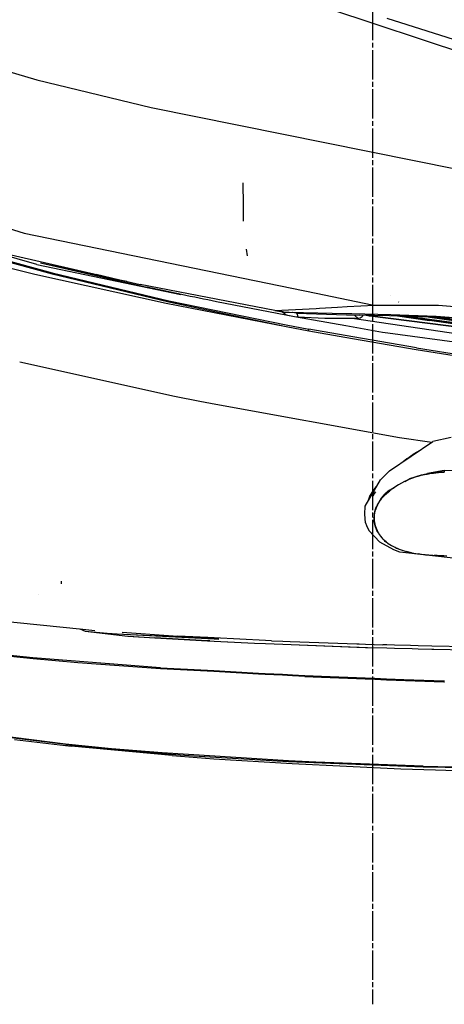
# Model space of a CAD drawing. Units: millimetres. Extents: x 967 to 9281, y -1712 to 1863.
# Drawn here: x 1492 to 1840, y -1507 to -699 of the extents above; entities that cross this region are included whole.
import ezdxf

# ---------------------------------------------------------------- set-up
doc = ezdxf.new("R2010")
doc.units = ezdxf.units.MM
doc.layers.add('TFR-TRI', color=7, linetype='CONTINUOUS', true_color=0xffffff)

msp = doc.modelspace()

# ---------------------------------------------------------------- linework, layer by layer
at = {"layer": 'TFR-TRI', "color": 18, "linetype": 'CONTINUOUS'}
for p, q in [((1949.067749, -757.447998), (1746.13147, -690.548096)), ((1949.067749, -757.447998), (1746.13147, -690.548096)), ((1781.28894, -691.85498), (1781.28894, -715.961914)), ((1793.00647, -697.860596), (1872.499878, -722.957764)), ((1793.00647, -697.860596), (1872.499878, -722.957764)), ((1377.676147, -710.327881), (1505.816284, -748.38208)), ((1377.676147, -710.327881), (1505.816284, -748.38208)), ((1781.28894, -717.970947), (1781.28894, -721.98877)), ((1781.28894, -723.997803), (1781.28894, -748.10498)), ((1505.816284, -748.38208), (1599.497681, -771.100342)), ((1505.816284, -748.38208), (1599.497681, -771.100342)), ((1781.28894, -750.11377), (1781.28894, -754.131836)), ((1781.28894, -756.140625), (1781.28894, -780.247803)), ((1599.497681, -771.100342), (1850.519409, -821.687012)), ((1599.497681, -771.100342), (1850.519409, -821.687012)), ((1781.28894, -782.256592), (1781.28894, -786.274414)), ((1215.722534, -789.556641), (1495.464478, -874.21167)), ((1215.722534, -789.556641), (1495.464478, -874.21167)), ((1781.28894, -788.283447), (1781.28894, -812.390625)), ((1781.28894, -814.399658), (1781.28894, -818.417236)), ((1781.28894, -820.42627), (1781.28894, -844.533447)), ((1674.652954, -832.926025), (1675.118042, -851.487549)), ((1781.28894, -846.54248), (1781.28894, -850.560059)), ((1505.846802, -900.069824), (1326.730591, -848.950195)), ((1505.846802, -900.069824), (1326.730591, -848.950195)), ((1675.118042, -851.487549), (1675.1698, -864.476074)), ((1781.28894, -852.569092), (1781.28894, -876.67627)), ((1423.696411, -881.033447), (1518.458374, -907.010498)), ((1423.696411, -881.033447), (1518.458374, -907.010498)), ((1495.464478, -874.21167), (1734.953735, -923.64502)), ((1495.464478, -874.21167), (1734.953735, -923.64502)), ((1781.28894, -878.685059), (1781.28894, -882.703125)), ((1423.682007, -881.580811), (1518.421997, -907.823975)), ((1423.682007, -881.580811), (1518.421997, -907.823975)), ((1677.400024, -887.502197), (1678.239868, -892.891602)), ((1781.28894, -884.711914), (1781.28894, -908.819092)), ((1443.566528, -892.858154), (1504.212769, -907.875488)), ((1443.566528, -892.858154), (1504.212769, -907.875488)), ((1484.65564, -892.114014), (1590.407349, -916.474609)), ((1505.846802, -900.069824), (1623.788696, -924.610352)), ((1508.768433, -898.568848), (1573.738892, -912.83667)), ((1508.768433, -898.568848), (1596.028687, -918.690674)), ((1504.212769, -907.875488), (1611.9552, -931.725586)), ((1504.212769, -907.875488), (1611.9552, -931.725586)), ((1518.421997, -907.823975), (1614.03186, -930.820312)), ((1518.421997, -907.823975), (1614.03186, -930.820312)), ((1518.458374, -907.010498), (1614.083618, -929.771484)), ((1518.458374, -907.010498), (1614.083618, -929.771484)), ((1573.738892, -912.83667), (1554.464478, -908.195068)), ((1573.738892, -912.83667), (1554.464478, -908.195068)), ((1579.71936, -914.012695), (1573.738892, -912.83667)), ((1781.28894, -910.828125), (1781.28894, -914.845947)), ((1701.15564, -937.942383), (1590.407349, -916.474609)), ((1624.54895, -924.772461), (1596.028687, -918.690674)), ((1781.28894, -916.85498), (1781.28894, -940.961914)), ((1631.68811, -926.25415), (1624.54895, -924.772461)), ((1635.259155, -926.989258), (1631.68811, -926.25415)), ((1638.831177, -927.720459), (1635.259155, -926.989258)), ((1642.403931, -928.447754), (1638.831177, -927.720459)), ((1645.977661, -929.171387), (1642.403931, -928.447754)), ((1653.127563, -930.607422), (1645.977661, -929.171387)), ((1734.953735, -923.64502), (1780.869263, -933.122559)), ((1734.953735, -923.64502), (1780.869263, -933.122559)), ((1796.217896, -925.651611), (1796.19397, -925.455078)), ((1611.9552, -931.725586), (1710.332397, -950.891846)), ((1614.03186, -930.820312), (1710.332397, -950.891846)), ((1614.03186, -930.820312), (1710.332397, -950.891846)), ((1614.083618, -929.771484), (1710.394409, -949.64917)), ((1614.083618, -929.771484), (1710.394409, -949.64917)), ((1717.047485, -943.070312), (1653.127563, -930.607422)), ((1701.15564, -937.942383), (1734.950317, -936.185547)), ((1701.15564, -937.942383), (1734.950317, -936.185547)), ((1734.950317, -936.185547), (1737.775269, -936.038818)), ((1734.950317, -936.185547), (1737.775269, -936.038818)), ((1737.775269, -936.038818), (1752.481323, -935.040283)), ((1737.775269, -936.038818), (1752.481323, -935.040283)), ((1752.481323, -935.040283), (1760.244019, -934.64502)), ((1752.481323, -935.040283), (1760.244019, -934.64502)), ((1760.244019, -934.64502), (1760.246216, -934.64502)), ((1760.244019, -934.64502), (1760.246216, -934.64502)), ((1760.246216, -934.64502), (1760.267456, -934.643799)), ((1760.246216, -934.64502), (1760.267456, -934.643799)), ((1760.2677, -934.643799), (1782.705444, -933.501465)), ((1760.2677, -934.643799), (1782.705444, -933.501465)), ((1780.876587, -933.124023), (1782.705444, -933.501465)), ((1780.876587, -933.124023), (1782.705444, -933.501465)), ((1782.705444, -933.501465), (1804.594116, -933.433105)), ((1782.705444, -933.501465), (1804.594116, -933.433105)), ((1802.641968, -930.882568), (1802.617798, -930.686523)), ((1804.616577, -933.433105), (1827.396362, -933.361572)), ((1804.616577, -933.433105), (1827.396362, -933.361572)), ((1827.396362, -933.361572), (1835.24939, -933.578613)), ((1827.396362, -933.361572), (1835.24939, -933.578613)), ((1835.24939, -933.578613), (1854.950562, -934.965576)), ((1835.24939, -933.578613), (1854.950562, -934.965576)), ((1701.15564, -937.942383), (1707.457153, -939.056885)), ((1707.003296, -939.040771), (1703.758423, -938.402588)), ((1707.003296, -939.040771), (1707.062378, -938.987061)), ((1707.003296, -939.040771), (1707.062378, -938.987061)), ((1710.445435, -941.570312), (1707.003296, -939.040771)), ((1710.445435, -941.570312), (1707.003296, -939.040771)), ((1709.283325, -939.355225), (1707.457153, -939.056885)), ((1709.813843, -939.405029), (1709.283325, -939.355225)), ((1712.70813, -939.547119), (1709.813843, -939.405029)), ((1717.047485, -943.070312), (1710.445435, -941.570312)), ((1717.047485, -943.070312), (1710.445435, -941.570312)), ((1759.829956, -940.585938), (1712.70813, -939.547119)), ((1718.896851, -940.141602), (1715.647095, -939.612061)), ((1718.994995, -940.125244), (1715.653931, -939.612305)), ((1719.836792, -943.291748), (1717.047485, -943.070312)), ((1719.836792, -943.291748), (1717.047485, -943.070312)), ((1759.142212, -950.455078), (1717.047485, -943.070312)), ((1718.896851, -940.141602), (1759.771606, -941.423828)), ((1719.463989, -940.804932), (1718.994995, -940.125244)), ((1719.463989, -940.804932), (1718.994995, -940.125244)), ((1719.463989, -940.804932), (1719.836792, -943.291748)), ((1719.463989, -940.804932), (1719.836792, -943.291748)), ((1742.054077, -944.2771), (1719.836792, -943.291748)), ((1742.054077, -944.2771), (1719.836792, -943.291748)), ((1752.817749, -944.38916), (1742.054077, -944.2771)), ((1752.817749, -944.38916), (1742.054077, -944.2771)), ((1759.564819, -944.391602), (1752.817749, -944.38916)), ((1759.564819, -944.391602), (1752.817749, -944.38916)), ((1759.569214, -944.391602), (1759.564819, -944.391602)), ((1759.569214, -944.391602), (1759.564819, -944.391602)), ((1759.591675, -944.391602), (1759.569214, -944.391602)), ((1759.591675, -944.391602), (1759.569214, -944.391602)), ((1764.499878, -944.393311), (1759.591675, -944.391602)), ((1764.499878, -944.393311), (1759.591675, -944.391602)), ((1759.771606, -941.423828), (1759.775269, -941.424072)), ((1759.775269, -941.424072), (1759.797241, -941.424805)), ((1759.797485, -941.424805), (1770.117798, -941.748535)), ((1759.833618, -940.586182), (1759.829956, -940.585938)), ((1759.855347, -940.58667), (1759.833618, -940.586182)), ((1764.07019, -940.679688), (1759.855591, -940.58667)), ((1796.119019, -941.381104), (1764.07019, -940.679688)), ((1766.876587, -944.381836), (1764.499878, -944.393311)), ((1766.876587, -944.381836), (1764.499878, -944.393311)), ((1851.322144, -957.193848), (1764.499878, -944.393311)), ((1851.322144, -957.193848), (1764.499878, -944.393311)), ((1766.292358, -941.662354), (1766.263794, -941.627686)), ((1766.292358, -941.662354), (1766.263794, -941.627686)), ((1769.264038, -944.365967), (1766.292358, -941.662354)), ((1769.264038, -944.365967), (1766.292358, -941.662354)), ((1769.264038, -944.365967), (1766.876587, -944.381836)), ((1769.264038, -944.365967), (1766.876587, -944.381836)), ((1771.151733, -944.201416), (1769.264038, -944.365967)), ((1771.151733, -944.201416), (1769.264038, -944.365967)), ((1807.592896, -942.407959), (1770.117798, -941.748535)), ((1772.616821, -943.090332), (1771.151733, -944.201416)), ((1772.616821, -943.090332), (1771.151733, -944.201416)), ((1773.13855, -941.801758), (1772.616821, -943.090332)), ((1773.13855, -941.801758), (1772.616821, -943.090332)), ((1776.212769, -941.920166), (1775.946167, -941.851074)), ((1776.328247, -941.906738), (1776.125122, -941.854248)), ((1776.328247, -941.906738), (1776.125122, -941.854248)), ((1776.831665, -942.053711), (1776.212769, -941.920166)), ((1776.901245, -942.021729), (1776.328247, -941.906738)), ((1776.901245, -942.021729), (1776.328247, -941.906738)), ((1777.536743, -942.147705), (1776.831665, -942.053711)), ((1777.557739, -942.096191), (1776.901245, -942.021729)), ((1777.557739, -942.096191), (1776.901245, -942.021729)), ((1778.28479, -942.204834), (1777.536743, -942.147705)), ((1778.281128, -942.136475), (1777.557739, -942.096191)), ((1778.281128, -942.136475), (1777.557739, -942.096191)), ((1778.28479, -942.204834), (1778.281128, -942.136475)), ((1778.287231, -942.136963), (1778.281128, -942.136475)), ((1778.287231, -942.136963), (1778.281128, -942.136475)), ((1778.28479, -942.204834), (1778.281128, -942.136475)), ((1778.292358, -942.205566), (1778.28479, -942.204834)), ((1778.287231, -942.136963), (1778.891968, -942.188965)), ((1778.290161, -942.201172), (1778.287231, -942.136963)), ((1778.290161, -942.201172), (1778.287231, -942.136963)), ((1778.287231, -942.136963), (1778.891968, -942.188965)), ((1778.292358, -942.205566), (1778.290161, -942.201172)), ((1778.292358, -942.205566), (1778.290161, -942.201172)), ((1778.292358, -942.205566), (1778.888062, -942.262695)), ((1778.888062, -942.262695), (1778.891968, -942.188965)), ((1778.888062, -942.262695), (1778.891968, -942.188965)), ((2007.763062, -971.094482), (1778.888062, -942.262695)), ((1778.891968, -942.188965), (1779.478882, -941.91333)), ((1778.891968, -942.188965), (1779.478882, -941.91333)), ((1778.891968, -942.188965), (2007.763062, -971.021973)), ((1778.891968, -942.188965), (2007.763062, -971.021973)), ((1781.28894, -942.970947), (1781.28894, -946.98877)), ((1833.278687, -942.875732), (1796.119019, -941.381104)), ((1801.647827, -942.303467), (1828.017456, -946.150391)), ((1827.803345, -945.627686), (1805.43103, -942.369873)), ((1827.803345, -945.627686), (1805.43103, -942.369873)), ((1845.97644, -944.096191), (1807.592896, -942.407959)), ((1827.823853, -945.243896), (1808.647095, -942.454346)), ((1827.823853, -945.243896), (1808.647095, -942.454346)), ((1864.495483, -950.691895), (1827.803345, -945.627686)), ((1864.495483, -950.691895), (1827.803345, -945.627686)), ((1864.514526, -950.308105), (1827.823853, -945.243896)), ((1864.514526, -950.308105), (1827.823853, -945.243896)), ((1828.106079, -943.310059), (1851.671265, -946.539551)), ((1895.22937, -947.049316), (1833.278687, -942.875732)), ((1833.514526, -943.548096), (1851.368286, -945.994385)), ((1833.514526, -943.548096), (1851.368286, -945.994385)), ((1837.679077, -943.731201), (1851.371704, -945.607422)), ((1837.679077, -943.731201), (1851.371704, -945.607422)), ((1710.332397, -950.891846), (1728.978394, -954.450684)), ((1710.394409, -949.64917), (1729.04187, -953.175293)), ((1710.394409, -949.64917), (1729.04187, -953.175293)), ((1728.978394, -954.450684), (1729.04187, -953.175293)), ((1728.978394, -954.450684), (1729.04187, -953.175293)), ((1758.601685, -958.323242), (1729.04187, -953.175293)), ((1758.601685, -958.323242), (1729.04187, -953.175293)), ((1759.147827, -950.456055), (1759.142212, -950.455078)), ((1759.171021, -950.459961), (1759.147827, -950.456055)), ((1789.481812, -955.777588), (1759.171021, -950.459961)), ((1781.28894, -948.997803), (1781.28894, -973.104736)), ((1864.709595, -951.215332), (1828.017456, -946.150391)), ((1728.978394, -954.450684), (1758.510132, -959.638672)), ((1728.978394, -954.450684), (1758.510132, -959.638672)), ((1758.510132, -959.638672), (1817.064575, -969.925537)), ((1758.510132, -959.638672), (1817.064575, -969.925537)), ((1817.130737, -968.515869), (1758.601685, -958.323242)), ((1817.130737, -968.515869), (1758.601685, -958.323242)), ((1793.713013, -956.425293), (1789.481812, -955.777588)), ((1793.713013, -956.425293), (1789.481812, -955.777588)), ((1921.842896, -973.994385), (1793.713013, -956.425293)), ((1921.842896, -973.994385), (1793.713013, -956.425293)), ((1817.064575, -969.925537), (1865.678833, -977.567871)), ((1817.064575, -969.925537), (1865.678833, -977.567871)), ((1817.130737, -968.515869), (1865.743286, -976.096436)), ((1817.130737, -968.515869), (1865.743286, -976.096436)), ((1781.28894, -975.11377), (1781.28894, -979.131592)), ((1491.702759, -979.846924), (1618.634888, -1008.053955)), ((1491.702759, -979.846924), (1618.634888, -1008.053955)), ((1781.28894, -981.140625), (1781.28894, -1005.247803)), ((1618.634888, -1008.053955), (1639.380493, -1012.171143)), ((1618.634888, -1008.053955), (1639.380493, -1012.171143)), ((1781.28894, -1007.256592), (1781.28894, -1011.274658)), ((1639.380493, -1012.171143), (1652.58728, -1014.75)), ((1639.380493, -1012.171143), (1652.58728, -1014.75)), ((1652.58728, -1014.75), (1803.376099, -1042.024414)), ((1652.58728, -1014.75), (1803.376099, -1042.024414)), ((1781.28894, -1013.283447), (1781.28894, -1037.390625)), ((1781.28894, -1039.399658), (1781.28894, -1043.41748)), ((1803.376099, -1042.024414), (1829.808228, -1046.060547)), ((1803.376099, -1042.024414), (1829.808228, -1046.060547)), ((1845.828003, -1042.02417), (1830.718872, -1045.442139)), ((1781.28894, -1045.42627), (1781.28894, -1069.533447)), ((1795.155884, -1069.590088), (1830.718872, -1045.442139)), ((1809.249878, -1059.680664), (1815.369751, -1055.322754)), ((1815.369751, -1055.322754), (1820.232788, -1052.562256)), ((1809.249878, -1059.680664), (1806.626831, -1061.801025)), ((1809.249878, -1059.680664), (1809.223511, -1060.037842)), ((1809.223511, -1060.037842), (1809.249878, -1059.680664)), ((1781.28894, -1071.54248), (1781.28894, -1075.560059)), ((1787.704224, -1076.857178), (1795.155884, -1069.590088)), ((1811.869507, -1075.871582), (1821.340454, -1072.751953)), ((1817.687378, -1074.21167), (1812.466431, -1076.042969)), ((1818.416138, -1073.991455), (1817.687378, -1074.21167)), ((1819.148804, -1073.774902), (1818.416138, -1073.991455)), ((1821.408569, -1073.156982), (1819.148804, -1073.774902)), ((1821.340454, -1072.751953), (1826.302612, -1071.638428)), ((1821.503296, -1073.134277), (1821.340454, -1072.751953)), ((1821.503296, -1073.134277), (1821.340454, -1072.751953)), ((1821.408569, -1073.156982), (1823.701782, -1072.606934)), ((1823.701782, -1072.606934), (1825.96814, -1072.128174)), ((1825.96814, -1072.128174), (1828.26355, -1071.706055)), ((1840.021606, -1069.242676), (1826.302612, -1071.638428)), ((1826.302612, -1071.638428), (1831.418579, -1070.805176)), ((1826.302612, -1071.638428), (1831.418579, -1070.805176)), ((1828.26355, -1071.706055), (1829.6698, -1071.478516)), ((1829.6698, -1071.478516), (1831.085083, -1071.27417)), ((1831.085083, -1071.27417), (1833.224487, -1071.011963)), ((1831.418579, -1070.805176), (1840.011108, -1070.079102)), ((1831.418579, -1070.805176), (1840.011108, -1070.079102)), ((1831.52063, -1071.220947), (1831.418579, -1070.805176)), ((1831.52063, -1071.220947), (1831.418579, -1070.805176)), ((1833.224487, -1071.011963), (1835.379272, -1070.802979)), ((1835.379272, -1070.802979), (1837.269897, -1070.661133)), ((1837.269897, -1070.661133), (1839.165894, -1070.549561)), ((1839.165894, -1070.549561), (1839.685425, -1070.522949)), ((1839.685425, -1070.522949), (1840.046997, -1070.505127)), ((1840.021606, -1069.242676), (1840.011108, -1070.079102)), ((1840.021606, -1069.242676), (1840.011108, -1070.079102)), ((1840.011108, -1070.079102), (1840.046997, -1070.505127)), ((1840.011108, -1070.079102), (1840.046997, -1070.505127)), ((1840.021606, -1069.242676), (1850.40271, -1068.97876)), ((1840.026245, -1069.371338), (1840.136108, -1069.36084)), ((1775.216675, -1098.435059), (1787.704224, -1076.857178)), ((1781.28894, -1077.569092), (1781.28894, -1101.67627)), ((1781.791626, -1085.802002), (1784.251343, -1082.652832)), ((1784.251343, -1082.652832), (1784.437378, -1082.429932)), ((1784.437378, -1082.429932), (1784.55188, -1082.304443)), ((1802.467163, -1080.968262), (1797.761108, -1083.980957)), ((1807.422974, -1078.294189), (1802.467163, -1080.968262)), ((1807.455933, -1078.27832), (1807.422974, -1078.294189)), ((1807.488159, -1078.262207), (1807.455933, -1078.27832)), ((1812.466431, -1076.042969), (1807.488159, -1078.262207)), ((1807.551636, -1078.234131), (1810.995483, -1076.234131)), ((1807.551636, -1078.234131), (1810.995483, -1076.234131)), ((1810.995483, -1076.234131), (1811.869507, -1075.871582)), ((1810.995483, -1076.234131), (1811.869507, -1075.871582)), ((1810.995483, -1076.234131), (1811.221313, -1076.598145)), ((1810.995483, -1076.234131), (1811.221313, -1076.598145)), ((1811.869507, -1075.871582), (1812.076782, -1076.216553)), ((1811.869507, -1075.871582), (1812.076782, -1076.216553)), ((1778.818237, -1090.818115), (1777.421265, -1094.50415)), ((1778.818237, -1090.818115), (1781.791626, -1085.802002)), ((1781.743042, -1090.010498), (1783.631958, -1086.79248)), ((1781.743042, -1090.010498), (1783.631958, -1086.79248)), ((1781.745239, -1089.343018), (1781.743042, -1090.010498)), ((1781.743042, -1090.010498), (1781.745239, -1089.343018)), ((1781.751587, -1088.691406), (1781.745239, -1089.343018)), ((1781.745239, -1089.343018), (1781.751587, -1088.691406)), ((1781.751587, -1088.691406), (1781.76355, -1087.174805)), ((1781.76355, -1087.174805), (1781.751587, -1088.691406)), ((1782.679077, -1087.731201), (1781.751587, -1088.691406)), ((1782.679077, -1087.731201), (1781.751587, -1088.691406)), ((1781.764771, -1087.120605), (1781.791626, -1085.802002)), ((1781.791626, -1085.802002), (1781.764771, -1087.120605)), ((1783.631958, -1086.79248), (1782.679077, -1087.731201)), ((1783.631958, -1086.79248), (1782.679077, -1087.731201)), ((1788.424927, -1091.998047), (1791.609009, -1088.486328)), ((1788.424927, -1091.998047), (1791.609009, -1088.486328)), ((1789.141724, -1091.669189), (1789.722778, -1090.981201)), ((1789.722778, -1090.981201), (1790.323608, -1090.308105)), ((1790.323608, -1090.308105), (1790.574097, -1090.038574)), ((1790.574097, -1090.038574), (1790.828247, -1089.771729)), ((1790.828247, -1089.771729), (1792.973022, -1087.716797)), ((1795.175415, -1085.420654), (1791.609009, -1088.486328)), ((1795.175415, -1085.420654), (1791.609009, -1088.486328)), ((1792.973022, -1087.716797), (1795.275513, -1085.80127)), ((1795.175415, -1085.420654), (1798.800415, -1083.315674)), ((1795.175415, -1085.420654), (1798.800415, -1083.315674)), ((1795.175415, -1085.420654), (1795.429321, -1085.682617)), ((1795.175415, -1085.420654), (1795.429321, -1085.682617)), ((1795.275513, -1085.80127), (1795.498169, -1085.629395)), ((1795.498169, -1085.629395), (1795.722046, -1085.458984)), ((1795.722046, -1085.458984), (1796.485962, -1084.891602)), ((1797.260132, -1084.334961), (1796.485962, -1084.891602)), ((1797.336792, -1084.280518), (1797.260132, -1084.334961)), ((1797.413696, -1084.226074), (1797.336792, -1084.280518)), ((1797.526733, -1084.145996), (1797.413696, -1084.226074)), ((1797.640015, -1084.066162), (1797.526733, -1084.145996)), ((1797.700317, -1084.023682), (1797.640015, -1084.066162)), ((1797.761108, -1083.980957), (1797.700317, -1084.023682)), ((1774.806519, -1105.127441), (1775.191528, -1098.584229)), ((1775.191528, -1098.584229), (1775.216675, -1098.435059)), ((1777.421265, -1094.50415), (1777.377075, -1094.701904)), ((1778.073608, -1093.498535), (1777.421265, -1094.50415)), ((1778.073608, -1093.498535), (1777.421265, -1094.50415)), ((1783.864136, -1100.15625), (1785.441772, -1097.334717)), ((1783.864136, -1100.15625), (1785.441772, -1097.334717)), ((1784.384888, -1099.69751), (1784.870483, -1098.546631)), ((1784.870483, -1098.546631), (1785.388062, -1097.435303)), ((1785.388062, -1097.435303), (1786.272095, -1095.77832)), ((1786.272095, -1095.77832), (1787.261353, -1094.192871)), ((1786.653687, -1095.166504), (1788.424927, -1091.998047)), ((1786.653687, -1095.166504), (1788.424927, -1091.998047)), ((1787.261353, -1094.192871), (1787.870239, -1093.317383)), ((1787.870239, -1093.317383), (1788.508911, -1092.462891)), ((1788.719116, -1092.194336), (1788.424927, -1091.998047)), ((1788.719116, -1092.194336), (1788.424927, -1091.998047)), ((1788.508911, -1092.462891), (1788.552124, -1092.407471)), ((1788.552124, -1092.407471), (1788.594849, -1092.352051)), ((1788.594849, -1092.352051), (1788.633423, -1092.303223)), ((1788.633423, -1092.303223), (1788.671509, -1092.254395)), ((1788.671509, -1092.254395), (1788.904907, -1091.960449)), ((1788.904907, -1091.960449), (1789.141724, -1091.669189)), ((1775.513306, -1112.053467), (1774.806519, -1105.127441)), ((1781.28894, -1103.685303), (1781.28894, -1107.703125)), ((1782.435425, -1109.696777), (1782.663208, -1104.797852)), ((1782.435425, -1109.696777), (1782.663208, -1104.797852)), ((1782.663208, -1104.797852), (1783.359009, -1101.709717)), ((1782.663208, -1104.797852), (1783.359009, -1101.709717)), ((1782.663208, -1104.797852), (1782.983032, -1104.849854)), ((1782.663208, -1104.797852), (1782.983032, -1104.849854)), ((1782.68396, -1107.686768), (1782.825562, -1105.82373)), ((1782.825562, -1105.82373), (1783.121704, -1103.994873)), ((1783.121704, -1103.994873), (1783.368042, -1102.898682)), ((1783.359009, -1101.709717), (1783.864136, -1100.15625)), ((1783.359009, -1101.709717), (1783.864136, -1100.15625)), ((1783.359009, -1101.709717), (1783.667358, -1101.794678)), ((1783.359009, -1101.709717), (1783.667358, -1101.794678)), ((1783.368042, -1102.898682), (1783.65979, -1101.819336)), ((1783.65979, -1101.819336), (1783.874634, -1101.121582)), ((1784.172241, -1100.259521), (1783.864136, -1100.15625)), ((1784.172241, -1100.259521), (1783.864136, -1100.15625)), ((1783.874634, -1101.121582), (1784.109253, -1100.433105)), ((1784.109253, -1100.433105), (1784.167603, -1100.272705)), ((1784.167603, -1100.272705), (1784.226685, -1100.112793)), ((1784.226685, -1100.112793), (1784.299438, -1099.921631)), ((1784.299438, -1099.921631), (1784.384888, -1099.69751)), ((1775.513306, -1112.053467), (1776.199585, -1114.456543)), ((1776.199585, -1114.456543), (1778.014526, -1118.481934)), ((1781.28894, -1109.711914), (1781.28894, -1133.819092)), ((1782.435425, -1109.696777), (1782.725464, -1109.683594)), ((1782.435425, -1109.696777), (1782.725464, -1109.683594)), ((1782.578003, -1111.061279), (1782.435425, -1109.696777)), ((1782.578003, -1111.061279), (1782.435425, -1109.696777)), ((1783.358032, -1114.589111), (1782.578003, -1111.061279)), ((1783.358032, -1114.589111), (1782.578003, -1111.061279)), ((1782.674927, -1108.249268), (1782.68396, -1107.686768)), ((1782.681763, -1108.813721), (1782.674927, -1108.249268)), ((1782.705444, -1109.396484), (1782.681763, -1108.813721)), ((1782.745972, -1109.980469), (1782.705444, -1109.396484)), ((1782.802368, -1110.561035), (1782.745972, -1109.980469)), ((1782.87439, -1111.141357), (1782.802368, -1110.561035)), ((1782.876587, -1111.159424), (1782.87439, -1111.141357)), ((1782.879517, -1111.17749), (1782.876587, -1111.159424)), ((1782.918091, -1111.447021), (1782.879517, -1111.17749)), ((1782.960083, -1111.716309), (1782.918091, -1111.447021)), ((1783.251343, -1113.175781), (1782.960083, -1111.716309)), ((1783.643433, -1114.621826), (1783.251343, -1113.175781)), ((1783.36438, -1114.609863), (1783.358032, -1114.589111)), ((1783.36438, -1114.609863), (1783.358032, -1114.589111)), ((1783.622192, -1114.542969), (1783.36438, -1114.609863)), ((1783.622192, -1114.542969), (1783.36438, -1114.609863)), ((1784.835571, -1118.397461), (1783.36438, -1114.609863)), ((1784.835571, -1118.397461), (1783.36438, -1114.609863)), ((1783.661987, -1114.681152), (1783.643433, -1114.621826)), ((1783.680054, -1114.740723), (1783.661987, -1114.681152)), ((1784.376099, -1116.70874), (1783.680054, -1114.740723)), ((1787.248657, -1128.071533), (1778.014526, -1118.481934)), ((1785.222778, -1118.63501), (1784.376099, -1116.70874)), ((1785.300903, -1119.340332), (1784.835571, -1118.397461)), ((1785.300903, -1119.340332), (1784.835571, -1118.397461)), ((1785.780884, -1119.732178), (1785.222778, -1118.63501)), ((1785.528687, -1119.236328), (1785.300903, -1119.340332)), ((1785.528687, -1119.236328), (1785.300903, -1119.340332)), ((1786.242554, -1120.553223), (1785.300903, -1119.340332)), ((1786.242554, -1120.553223), (1785.300903, -1119.340332)), ((1786.386597, -1120.808838), (1785.780884, -1119.732178)), ((1787.149292, -1122.029785), (1786.386597, -1120.808838)), ((1787.975708, -1123.214844), (1787.149292, -1122.029785)), ((1788.963745, -1124.478027), (1787.975708, -1123.214844)), ((1798.66394, -1134.30127), (1787.248657, -1128.071533)), ((1790.028198, -1125.684814), (1788.963745, -1124.478027)), ((1790.147095, -1125.811279), (1790.028198, -1125.684814)), ((1790.266968, -1125.937012), (1790.147095, -1125.811279)), ((1790.680786, -1126.358643), (1790.266968, -1125.937012)), ((1791.103882, -1126.77124), (1790.680786, -1126.358643)), ((1791.666382, -1127.539062), (1790.96521, -1126.635986)), ((1791.666382, -1127.539062), (1790.96521, -1126.635986)), ((1792.321899, -1127.856689), (1791.103882, -1126.77124)), ((1791.803101, -1127.394287), (1791.666382, -1127.539062)), ((1791.803101, -1127.394287), (1791.666382, -1127.539062)), ((1792.758911, -1128.199707), (1791.666382, -1127.539062)), ((1792.758911, -1128.199707), (1791.666382, -1127.539062)), ((1792.321899, -1127.856689), (1793.609985, -1128.867676)), ((1793.609985, -1128.867676), (1793.78894, -1128.999023)), ((1793.78894, -1128.999023), (1793.969116, -1129.128906)), ((1793.969116, -1129.128906), (1796.608276, -1130.824951)), ((1796.608276, -1130.824951), (1799.399048, -1132.275146)), ((1781.28894, -1135.827881), (1781.28894, -1139.845947)), ((1803.644165, -1136.161133), (1798.66394, -1134.30127)), ((1799.399048, -1132.275146), (1799.660034, -1132.39624)), ((1799.660034, -1132.39624), (1799.921753, -1132.515625)), ((1799.964722, -1132.556641), (1799.692505, -1132.39209)), ((1799.964722, -1132.556641), (1799.692505, -1132.39209)), ((1799.921753, -1132.515625), (1800.213501, -1132.645752)), ((1800.708374, -1133.006348), (1799.968384, -1132.558838)), ((1800.708374, -1133.006348), (1799.968384, -1132.558838)), ((1800.213501, -1132.645752), (1800.505737, -1132.77417)), ((1800.505737, -1132.77417), (1800.590454, -1132.810791)), ((1800.590454, -1132.810791), (1800.674927, -1132.847168)), ((1800.674927, -1132.847168), (1800.732544, -1132.87207)), ((1800.771606, -1132.865234), (1800.708374, -1133.006348)), ((1800.771606, -1132.865234), (1800.708374, -1133.006348)), ((1802.548462, -1133.603516), (1800.708374, -1133.006348)), ((1802.548462, -1133.603516), (1800.708374, -1133.006348)), ((1800.732544, -1132.87207), (1800.790405, -1132.896729)), ((1800.790405, -1132.896729), (1803.057983, -1133.80835)), ((1803.057983, -1133.80835), (1805.361938, -1134.625)), ((1849.93396, -1141.519775), (1803.644165, -1136.161133)), ((1805.361938, -1134.625), (1807.186157, -1135.197998)), ((1807.186157, -1135.197998), (1809.026489, -1135.718994)), ((1809.026489, -1135.718994), (1809.700806, -1135.897217)), ((1810.836304, -1136.293457), (1809.034546, -1135.70874)), ((1810.836304, -1136.293457), (1809.034546, -1135.70874)), ((1809.700806, -1135.897217), (1810.377075, -1136.068604)), ((1810.377075, -1136.068604), (1813.495972, -1136.77002)), ((1810.836304, -1136.293457), (1810.864624, -1136.178223)), ((1810.836304, -1136.293457), (1810.864624, -1136.178223)), ((1813.283081, -1136.722168), (1810.836304, -1136.293457)), ((1813.283081, -1136.722168), (1810.836304, -1136.293457)), ((1813.495972, -1136.77002), (1816.640015, -1137.349121)), ((1816.640015, -1137.349121), (1816.723511, -1137.363281)), ((1816.723511, -1137.363281), (1816.806763, -1137.376709)), ((1816.806763, -1137.376709), (1818.853394, -1137.693115)), ((1821.349243, -1138.13501), (1818.621216, -1137.657227)), ((1821.349243, -1138.13501), (1818.621216, -1137.657227)), ((1818.853394, -1137.693115), (1820.905396, -1137.971436)), ((1820.905396, -1137.971436), (1821.130981, -1138)), ((1821.130981, -1138), (1821.356323, -1138.027832)), ((1821.362183, -1138.028564), (1821.349243, -1138.13501)), ((1821.362183, -1138.028564), (1821.349243, -1138.13501)), ((1833.758423, -1139.193848), (1821.349243, -1138.13501)), ((1833.758423, -1139.193848), (1821.349243, -1138.13501)), ((1821.356323, -1138.027832), (1822.973511, -1138.217285)), ((1822.973511, -1138.217285), (1824.59314, -1138.386963)), ((1824.59314, -1138.386963), (1828.139771, -1138.700928)), ((1828.139771, -1138.700928), (1831.690308, -1138.961426)), ((1834.345337, -1139.125488), (1831.690308, -1138.961426)), ((1833.763794, -1139.089355), (1833.758423, -1139.193848)), ((1833.763794, -1139.089355), (1833.758423, -1139.193848)), ((1836.770386, -1139.248047), (1833.758423, -1139.193848)), ((1836.770386, -1139.248047), (1833.758423, -1139.193848)), ((1837.002075, -1139.259766), (1834.345337, -1139.125488)), ((1839.608765, -1139.355225), (1837.002075, -1139.259766)), ((1842.216187, -1139.40918), (1839.608765, -1139.355225)), ((1781.28894, -1141.85498), (1781.28894, -1165.961914)), ((1526.120728, -1162.307861), (1526.101196, -1159.947998)), ((1526.120728, -1162.307861), (1526.101196, -1159.947998)), ((1506.812622, -1170.956055), (1506.804077, -1170.938965)), ((1506.812622, -1170.956055), (1506.804077, -1170.938965)), ((1781.28894, -1167.970947), (1781.28894, -1171.98877)), ((1781.28894, -1173.997803), (1781.28894, -1198.104736)), ((1468.270142, -1191.705078), (1543.436157, -1199.470215)), ((1540.902222, -1199.20874), (1545.464722, -1201.0625)), ((1543.437134, -1199.470459), (1553.442261, -1200.50415)), ((1545.464722, -1201.0625), (1580.423462, -1205.282959)), ((1545.464722, -1201.0625), (1563.538696, -1202.631592)), ((1563.568237, -1202.634277), (1575.682251, -1203.685791)), ((1576.757202, -1203.738281), (1575.682251, -1203.685791)), ((1575.776489, -1201.806885), (1575.782104, -1201.807617)), ((1575.776489, -1201.806885), (1575.782104, -1201.807617)), ((1575.782104, -1201.807617), (1621.522095, -1205.17334)), ((1575.782104, -1201.807617), (1621.522095, -1205.17334)), ((1645.921265, -1207.127197), (1576.757202, -1203.738281)), ((1582.172974, -1203.965332), (1645.921509, -1207.122314)), ((1590.1698, -1204.30957), (1590.185425, -1204.311035)), ((1590.358521, -1204.317871), (1590.368774, -1204.318848)), ((1781.28894, -1200.11377), (1781.28894, -1204.131592)), ((1580.319946, -1205.270508), (1580.850464, -1205.354004)), ((1580.319946, -1205.270508), (1580.850464, -1205.354004)), ((1580.423462, -1205.282959), (1602.578003, -1206.71582)), ((1580.423462, -1205.282959), (1602.578003, -1206.71582)), ((1580.850464, -1205.354004), (1602.578003, -1206.71582)), ((1602.578003, -1206.71582), (1645.901733, -1208.974365)), ((1645.901245, -1209.033936), (1602.578003, -1206.71582)), ((1602.578003, -1206.71582), (1645.901733, -1208.974365)), ((1645.929321, -1206.381104), (1621.522095, -1205.17334)), ((1645.929321, -1206.381104), (1621.522095, -1205.17334)), ((1633.380005, -1208.321533), (1645.901245, -1209.029053)), ((1645.901245, -1209.029053), (1647.596069, -1209.124756)), ((1647.596069, -1209.124756), (1645.901245, -1209.033936)), ((1645.901978, -1208.974365), (1651.292847, -1209.255371)), ((1645.901978, -1208.974365), (1651.292847, -1209.255371)), ((1651.312622, -1207.391357), (1645.921509, -1207.127197)), ((1645.921753, -1207.122314), (1651.312622, -1207.389404)), ((1651.320679, -1206.647949), (1645.929321, -1206.381104)), ((1651.320679, -1206.647949), (1645.929321, -1206.381104)), ((1647.596069, -1209.124756), (1651.292358, -1209.306152)), ((1647.596069, -1209.124756), (1651.292358, -1209.311035)), ((1651.292358, -1209.306152), (1667.834106, -1210.117676)), ((1651.292358, -1209.311279), (1684.466431, -1210.984863)), ((1651.293091, -1209.255371), (1684.466431, -1210.984863)), ((1651.293091, -1209.255371), (1684.466431, -1210.984863)), ((1651.312866, -1207.389404), (1655.124878, -1207.578125)), ((1655.124878, -1207.578125), (1651.312866, -1207.391357)), ((1693.359985, -1208.728027), (1651.320679, -1206.647949)), ((1693.359985, -1208.728027), (1651.320679, -1206.647949)), ((1684.466431, -1210.984863), (1693.332397, -1211.323242)), ((1684.466431, -1210.984863), (1693.332153, -1211.327148)), ((1684.466431, -1210.984863), (1693.332397, -1211.323242)), ((1693.332397, -1211.323242), (1707.451294, -1211.862061)), ((1693.332397, -1211.323242), (1707.451294, -1211.862061)), ((1693.332397, -1211.327148), (1707.45105, -1211.872559)), ((1698.247192, -1208.969727), (1693.359985, -1208.728027)), ((1698.247192, -1208.969727), (1693.359985, -1208.728027)), ((1698.247192, -1208.969727), (1707.478394, -1209.302979)), ((1698.247192, -1208.969727), (1707.478394, -1209.302979)), ((1707.451294, -1211.862061), (1768.337769, -1214.186279)), ((1707.451294, -1211.862061), (1768.337769, -1214.186279)), ((1707.451294, -1211.872559), (1762.90564, -1214.014893)), ((1707.478638, -1209.302979), (1713.605591, -1209.52417)), ((1707.478638, -1209.302979), (1713.605591, -1209.52417)), ((1713.605591, -1209.52417), (1768.338501, -1211.500244)), ((1713.605591, -1209.52417), (1768.338501, -1211.500244)), ((1768.338501, -1211.500244), (1770.122681, -1211.564453)), ((1768.338501, -1211.500244), (1770.122681, -1211.564453)), ((1770.122681, -1211.564453), (1775.476929, -1211.757812)), ((1770.122681, -1211.564453), (1775.476929, -1211.757812)), ((1775.476929, -1211.757812), (1789.688599, -1212.270752)), ((1775.476929, -1211.757812), (1789.688599, -1212.270752)), ((1781.28894, -1206.140625), (1781.28894, -1230.247803)), ((1792.928345, -1212.359619), (1789.688599, -1212.270752)), ((1792.928345, -1212.359619), (1789.688599, -1212.270752)), ((1799.09729, -1212.528809), (1792.928345, -1212.359619)), ((1799.09729, -1212.528809), (1792.928345, -1212.359619)), ((1812.354858, -1212.891846), (1799.09729, -1212.528809)), ((1812.354858, -1212.891846), (1799.09729, -1212.528809)), ((1502.560425, -1223.021484), (1469.754028, -1219.780518)), ((1502.560425, -1223.021484), (1469.754028, -1219.780518)), ((1502.734741, -1223.840576), (1469.94812, -1220.595215)), ((1502.734741, -1223.840576), (1469.94812, -1220.595215)), ((1762.90564, -1214.014893), (1768.337769, -1214.208496)), ((1768.337769, -1214.186279), (1770.122437, -1214.254395)), ((1768.337769, -1214.186279), (1770.122437, -1214.254395)), ((1768.337769, -1214.208496), (1770.122437, -1214.271973)), ((1770.122437, -1214.254395), (1775.448364, -1214.457764)), ((1770.122437, -1214.254395), (1775.448364, -1214.457764)), ((1770.122437, -1214.271973), (1775.44812, -1214.461914)), ((1775.448364, -1214.457764), (1777.092651, -1214.520508)), ((1775.448364, -1214.457764), (1777.092651, -1214.520508)), ((1775.448364, -1214.461914), (1777.092651, -1214.520508)), ((1777.092651, -1214.520508), (1792.901245, -1214.914551)), ((1792.901245, -1214.914551), (1799.096558, -1215.069092)), ((1799.096558, -1215.069092), (1813.678345, -1215.432617)), ((1818.54187, -1213.0354), (1812.354858, -1212.891846)), ((1818.54187, -1213.0354), (1812.354858, -1212.891846)), ((1813.696167, -1215.433105), (1818.540894, -1215.553711)), ((1818.540894, -1215.553711), (1829.855347, -1215.835938)), ((1829.856079, -1213.298096), (1818.54187, -1213.0354)), ((1829.856079, -1213.298096), (1818.54187, -1213.0354)), ((1829.855347, -1215.835938), (1831.352905, -1215.873291)), ((1860.935181, -1214.019531), (1829.856079, -1213.298096)), ((1860.935181, -1214.019531), (1829.856079, -1213.298096)), ((1831.360962, -1215.873535), (1860.907837, -1216.610107)), ((1607.177612, -1231.108887), (1502.560425, -1223.021484)), ((1607.177612, -1231.108887), (1502.560425, -1223.021484)), ((1539.329468, -1227.014893), (1502.734741, -1223.840576)), ((1539.329468, -1227.014893), (1502.734741, -1223.840576)), ((1607.286743, -1231.935303), (1539.329468, -1227.014893)), ((1607.286743, -1231.935303), (1539.329468, -1227.014893)), ((1607.177612, -1231.108887), (1645.644653, -1233.196289)), ((1607.177612, -1231.108887), (1645.644653, -1233.196289)), ((1645.635864, -1234.01709), (1607.286743, -1231.935303)), ((1645.635864, -1234.01709), (1607.286743, -1231.935303)), ((1651.026978, -1234.310059), (1645.635864, -1234.01709)), ((1651.026978, -1234.310059), (1645.635864, -1234.01709)), ((1645.644653, -1233.196289), (1651.035767, -1233.489014)), ((1645.644653, -1233.196289), (1651.035767, -1233.489014)), ((1687.707153, -1236.30127), (1651.026978, -1234.310059)), ((1687.707153, -1236.30127), (1651.026978, -1234.310059)), ((1651.035767, -1233.489014), (1687.707397, -1235.47876)), ((1651.035767, -1233.489014), (1687.707397, -1235.47876)), ((1687.707397, -1235.47876), (1693.072876, -1235.769775)), ((1687.707397, -1235.47876), (1693.072876, -1235.769775)), ((1693.064087, -1236.592041), (1687.707397, -1236.30127)), ((1693.064087, -1236.592041), (1687.707397, -1236.30127)), ((1707.180542, -1237.358398), (1693.064087, -1236.592041)), ((1707.180542, -1237.358398), (1693.064087, -1236.592041)), ((1693.072876, -1235.769775), (1707.189331, -1236.535889)), ((1693.072876, -1235.769775), (1707.189331, -1236.535889)), ((1707.189331, -1236.535889), (1711.532349, -1236.771484)), ((1707.189331, -1236.535889), (1711.532349, -1236.771484)), ((1711.532349, -1236.771484), (1715.606079, -1236.992676)), ((1711.532349, -1236.771484), (1715.606079, -1236.992676)), ((1781.28894, -1232.256592), (1781.28894, -1236.274658)), ((1711.532104, -1237.594727), (1707.180542, -1237.358398)), ((1711.532104, -1237.594727), (1707.180542, -1237.358398)), ((1715.605835, -1237.815674), (1711.532104, -1237.594727)), ((1715.605835, -1237.815674), (1711.532104, -1237.594727)), ((1725.602417, -1238.358643), (1715.605835, -1237.815674)), ((1725.602417, -1238.358643), (1715.605835, -1237.815674)), ((1715.606079, -1236.992676), (1725.567749, -1237.532959)), ((1715.606079, -1236.992676), (1725.567749, -1237.532959)), ((1725.567749, -1237.532959), (1739.430786, -1238.071045)), ((1725.567749, -1237.532959), (1739.430786, -1238.071045)), ((1725.602417, -1238.358643), (1739.430542, -1238.894531)), ((1725.602417, -1238.358643), (1739.430542, -1238.894531)), ((1739.430786, -1238.894531), (1775.17395, -1240.280029)), ((1739.430786, -1238.894531), (1775.17395, -1240.280029)), ((1739.43103, -1238.071045), (1775.182739, -1239.458008)), ((1739.43103, -1238.071045), (1775.182739, -1239.458008)), ((1775.17395, -1240.280029), (1782.956177, -1240.581787)), ((1775.17395, -1240.280029), (1782.956177, -1240.581787)), ((1775.182983, -1239.458008), (1782.956421, -1239.759766)), ((1775.182983, -1239.458008), (1782.956421, -1239.759766)), ((1781.28894, -1238.283447), (1781.28894, -1262.390625)), ((1782.956177, -1240.581787), (1792.624634, -1240.956543)), ((1782.956177, -1240.581787), (1792.624634, -1240.956543)), ((1782.956421, -1239.759766), (1792.633423, -1240.135254)), ((1782.956421, -1239.759766), (1792.633423, -1240.135254)), ((1792.624634, -1240.956543), (1839.65271, -1242.779297)), ((1792.624634, -1240.956543), (1839.65271, -1242.779297)), ((1792.633423, -1240.135254), (1806.781128, -1240.684082)), ((1792.633423, -1240.135254), (1806.781128, -1240.684082)), ((1806.781128, -1240.684082), (1839.644897, -1241.959229)), ((1806.781128, -1240.684082), (1839.644897, -1241.959229)), ((1839.646851, -1241.959473), (1840.330933, -1241.986084)), ((1839.646851, -1241.959473), (1840.330933, -1241.986084)), ((1839.706421, -1242.781494), (1840.292603, -1242.804199)), ((1839.706421, -1242.781494), (1840.292603, -1242.804199)), ((1781.28894, -1264.399414), (1781.28894, -1268.41748)), ((1781.28894, -1270.42627), (1781.28894, -1294.533447)), ((1529.161255, -1293.848389), (1439.887573, -1282.420898)), ((1529.161255, -1293.848389), (1439.887573, -1282.420898)), ((1529.509644, -1294.30127), (1455.081909, -1285.068359)), ((1529.509644, -1294.30127), (1455.081909, -1285.068359)), ((1487.404419, -1290.002441), (1533.841919, -1295.450928)), ((1567.140991, -1297.605469), (1529.161255, -1293.848389)), ((1567.140991, -1297.605469), (1529.161255, -1293.848389)), ((1529.509644, -1294.30127), (1608.766479, -1301.55957)), ((1529.509644, -1294.30127), (1608.766479, -1301.55957)), ((1616.714966, -1303.201416), (1533.841919, -1295.450928)), ((1608.511841, -1301.111084), (1567.140991, -1297.605469)), ((1608.511841, -1301.111084), (1567.140991, -1297.605469)), ((1712.174194, -1307.711914), (1608.511841, -1301.111084)), ((1712.174194, -1307.711914), (1608.511841, -1301.111084)), ((1781.28894, -1296.54248), (1781.28894, -1300.560303)), ((1608.766479, -1301.55957), (1634.192505, -1303.447266)), ((1608.766479, -1301.55957), (1634.192505, -1303.447266)), ((1616.714966, -1303.201416), (1651.00354, -1305.804443)), ((1634.192505, -1303.447266), (1712.299438, -1308.1521)), ((1634.192505, -1303.447266), (1712.299438, -1308.1521)), ((1651.00354, -1305.804443), (1715.268677, -1309.885498)), ((1734.53479, -1308.790039), (1712.174194, -1307.711914)), ((1734.53479, -1308.790039), (1712.174194, -1307.711914)), ((1712.299438, -1308.1521), (1822.829712, -1312.478271)), ((1712.299438, -1308.1521), (1822.829712, -1312.478271)), ((1822.841919, -1312.049561), (1734.53479, -1308.790039)), ((1822.841919, -1312.049561), (1734.53479, -1308.790039)), ((1781.28894, -1302.569092), (1781.28894, -1326.67627)), ((1715.268677, -1309.885498), (1804.360229, -1314.042725)), ((1804.360229, -1314.042725), (1832.753784, -1315.038818)), ((1822.829712, -1312.478271), (1931.507446, -1314.581055)), ((1822.829712, -1312.478271), (1931.507446, -1314.581055)), ((1822.841919, -1312.049561), (1931.649292, -1314.16626)), ((1822.841919, -1312.049561), (1931.649292, -1314.16626)), ((1832.753784, -1315.038818), (1908.525513, -1316.982422)), ((1781.28894, -1328.685303), (1781.28894, -1332.702881)), ((1781.28894, -1334.711914), (1781.28894, -1358.819336)), ((1781.28894, -1360.828125), (1781.28894, -1364.845947)), ((1781.28894, -1366.854736), (1781.28894, -1390.961914)), ((1781.28894, -1392.970947), (1781.28894, -1396.98877)), ((1781.28894, -1398.997803), (1781.28894, -1423.104736)), ((1781.28894, -1425.11377), (1781.28894, -1429.131592)), ((1781.28894, -1431.140625), (1781.28894, -1455.247559)), ((1781.28894, -1457.256592), (1781.28894, -1461.274414)), ((1781.28894, -1463.283447), (1781.28894, -1487.390625)), ((1781.28894, -1489.399414), (1781.28894, -1493.41748)), ((1781.28894, -1495.42627), (1781.28894, -1507.47998))]:
    msp.add_line(p, q, dxfattribs=at)

doc.saveas('drawing.dxf')
